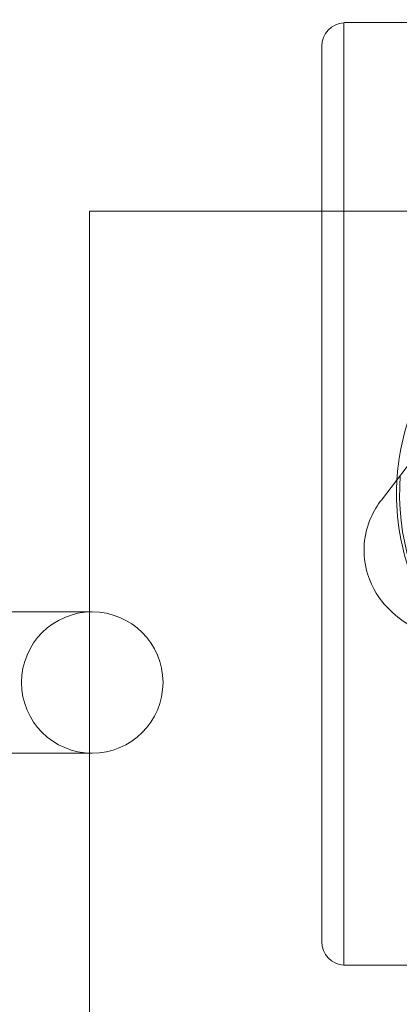
# Model space of a CAD drawing. Units: millimetres. Extents: x -1608 to 4715, y -8249 to 349.
# Drawn here: x 1550 to 1566, y -1828 to -1786 of the extents above; entities that cross this region are included whole.
import ezdxf

# ---------------------------------------------------------------- set-up
doc = ezdxf.new("R2010")
doc.units = ezdxf.units.MM

# ---------------------------------------------------------------- blocks, each defined once
blk = doc.blocks.new('A$C2C2D435F')
at = {"color": 0, "linetype": 'Continuous', "lineweight": 0}
for p, q in [((-2205.294, -608.544), (-2205.294, -648.767)), ((-2205.294, -608.544), (-2205.294, -648.767)), ((-2205.223, -608.541), (-2194.357, -608.541)), ((-2205.223, -608.541), (-2194.357, -608.541)), ((-2206.228, -609.547), (-2206.228, -647.763)), ((-2206.228, -609.547), (-2206.228, -647.763)), ((-2216.137, -616.587), (-2197.029, -616.587)), ((-2216.137, -616.587), (-2197.029, -616.587)), ((-2216.137, -1006.797), (-2216.137, -616.587)), ((-2216.137, -1006.797), (-2216.137, -616.587)), ((-2203.692, -628.913), (-2201.767, -626.399)), ((-2224.284, -633.684), (-2216.021, -633.684)), ((-2216.021, -639.718), (-2224.284, -639.718)), ((-2194.357, -648.769), (-2205.223, -648.769)), ((-2194.357, -648.769), (-2205.223, -648.769))]:
    blk.add_line(p, q, dxfattribs=at)
for centre, radius, start, end in [((-2205.223, -609.547), 1.006, 94.084, 180), ((-2205.223, -609.547), 1.006, 94.084, 180), ((-2216.021, -636.701), 3.017, 90, 270), ((-2216.021, -636.701), 3.017, 270, 90), ((-2205.223, -647.763), 1.006, 180, 265.916), ((-2205.223, -647.763), 1.006, 180, 265.916)]:
    blk.add_arc(centre, radius, start, end, dxfattribs=at)
blk.add_ellipse((-2192.873, -628.655), major_axis=(0, -10.057), ratio=0.998598, start_param=4.63317, end_param=5.399891, dxfattribs=at)
blk.add_ellipse((-2192.873, -628.655), major_axis=(0, -10.057), ratio=0.998598, start_param=4.63317, end_param=5.399891, dxfattribs=at)
for points, knots in [([(-2248.823, -620.61), (-2248.823, -618.995), (-2248.694, -617.394), (-2248.438, -615.805), (-2247.609, -610.666), (-2245.407, -605.737), (-2242.165, -601.704), (-2240.61, -599.771), (-2238.813, -598.028), (-2236.84, -596.537), (-2234.427, -594.714), (-2231.7, -593.237), (-2228.838, -592.21), (-2225.577, -591.041), (-2222.125, -590.439), (-2218.652, -590.439)], [133.437342, 133.437342, 133.437342, 133.437342, 137.421619, 137.421619, 137.421619, 150.305221, 150.305221, 150.305221, 156.480222, 156.480222, 156.480222, 164.028921, 164.028921, 164.028921, 172.625079, 172.625079, 172.625079, 172.625079]), ([(-2248.823, -620.61), (-2248.823, -618.995), (-2248.694, -617.394), (-2248.438, -615.805), (-2247.609, -610.666), (-2245.407, -605.737), (-2242.165, -601.704), (-2240.61, -599.771), (-2238.813, -598.028), (-2236.84, -596.537), (-2234.427, -594.714), (-2231.7, -593.237), (-2228.838, -592.21), (-2225.577, -591.041), (-2222.125, -590.439), (-2218.652, -590.439)], [133.437342, 133.437342, 133.437342, 133.437342, 137.421619, 137.421619, 137.421619, 150.305221, 150.305221, 150.305221, 156.480222, 156.480222, 156.480222, 164.028921, 164.028921, 164.028921, 172.625079, 172.625079, 172.625079, 172.625079]), ([(-2203.027, -628.045), (-2203, -627.607), (-2202.945, -627.164), (-2202.731, -626.072), (-2202.537, -625.426), (-2202.025, -624.187), (-2201.707, -623.593), (-2200.97, -622.495), (-2200.551, -621.99), (-2199.66, -621.097), (-2199.157, -620.678), (-2198.06, -619.94), (-2197.468, -619.62), (-2196.603, -619.262), (-2196.353, -619.17), (-2196.101, -619.088)], [30.736465, 30.736465, 30.736465, 30.736465, 32.018888, 32.018888, 33.902352, 33.902352, 35.785816, 35.785816, 37.669279, 37.669279, 39.552742, 39.552742, 41.436205, 41.436205, 42.184715, 42.184715, 42.184715, 42.184715]), ([(-2203.027, -628.045), (-2203, -627.607), (-2202.945, -627.164), (-2202.731, -626.072), (-2202.537, -625.426), (-2202.025, -624.187), (-2201.707, -623.593), (-2200.97, -622.495), (-2200.551, -621.99), (-2199.66, -621.097), (-2199.157, -620.678), (-2198.06, -619.94), (-2197.468, -619.62), (-2196.603, -619.262), (-2196.353, -619.17), (-2196.101, -619.088)], [30.736465, 30.736465, 30.736465, 30.736465, 32.018888, 32.018888, 33.902352, 33.902352, 35.785816, 35.785816, 37.669279, 37.669279, 39.552742, 39.552742, 41.436205, 41.436205, 42.184715, 42.184715, 42.184715, 42.184715]), ([(-2200.807, -634.986), (-2200.993, -634.756), (-2201.171, -634.516), (-2201.707, -633.717), (-2202.025, -633.123), (-2202.537, -631.884), (-2202.731, -631.238), (-2202.985, -629.939), (-2203.045, -629.287), (-2203.045, -628.454), (-2203.039, -628.25), (-2203.027, -628.045)], [23.629601, 23.629601, 23.629601, 23.629601, 24.485033, 24.485033, 26.368497, 26.368497, 28.25196, 28.25196, 30.135424, 30.135424, 30.736465, 30.736465, 30.736465, 30.736465]), ([(-2200.807, -634.986), (-2200.993, -634.756), (-2201.171, -634.516), (-2201.707, -633.717), (-2202.025, -633.123), (-2202.537, -631.884), (-2202.731, -631.238), (-2202.985, -629.939), (-2203.045, -629.287), (-2203.045, -628.454), (-2203.039, -628.25), (-2203.027, -628.045)], [23.629601, 23.629601, 23.629601, 23.629601, 24.485033, 24.485033, 26.368497, 26.368497, 28.25196, 28.25196, 30.135424, 30.135424, 30.736465, 30.736465, 30.736465, 30.736465]), ([(-2197.751, -635.582), (-2198.037, -635.549), (-2198.318, -635.513), (-2199.477, -635.338), (-2200.288, -635.163), (-2201.552, -634.741), (-2202.036, -634.544), (-2202.837, -634.042), (-2203.141, -633.818), (-2203.762, -633.152), (-2204.088, -632.689), (-2204.399, -631.676), (-2204.454, -631.228), (-2204.389, -630.388), (-2204.284, -630.002), (-2204.011, -629.377), (-2203.854, -629.125), (-2203.692, -628.913)], [2.016826, 2.016826, 2.016826, 2.016826, 2.135631, 2.135631, 2.518083, 2.518083, 2.774511, 2.774511, 2.92063, 2.92063, 3.067619, 3.067619, 3.1603, 3.1603, 3.246631, 3.246631, 3.324839, 3.324839, 3.324839, 3.324839])]:
    blk.add_open_spline(points, degree=3, knots=knots, dxfattribs=at)
for points in [[(-2205.294, -608.544), (-2205.27, -608.542), (-2205.246, -608.541), (-2205.223, -608.541)], [(-2205.294, -608.544), (-2205.27, -608.542), (-2205.246, -608.541), (-2205.223, -608.541)], [(-2205.223, -648.769), (-2205.246, -648.769), (-2205.27, -648.768), (-2205.294, -648.767)], [(-2205.223, -648.769), (-2205.246, -648.769), (-2205.27, -648.768), (-2205.294, -648.767)]]:
    blk.add_open_spline(points, degree=3, dxfattribs=at)

msp = doc.modelspace()

# ---------------------------------------------------------------- block references
msp.add_blockref('A$C2C2D435F', (3769.391, -1177.651))

doc.saveas('drawing.dxf')
